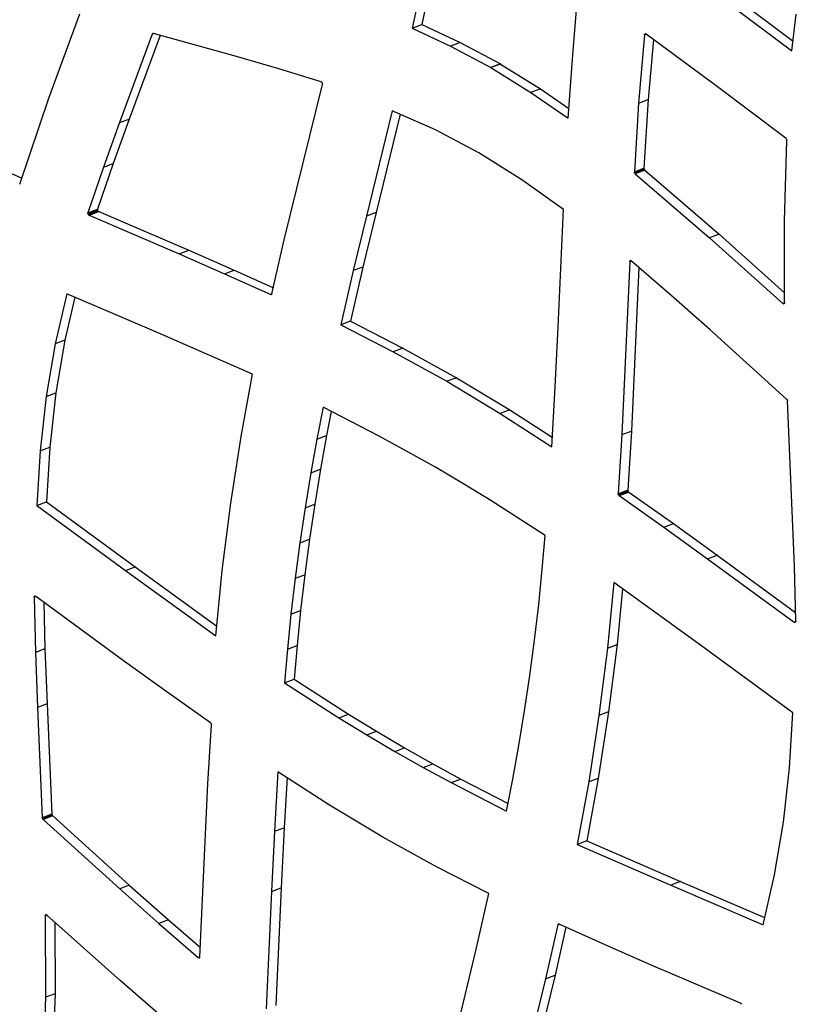
# Model space of a CAD drawing. Units: millimetres. Extents: x 225 to 4227, y 102 to 3071.
# Drawn here: x 3268 to 3437, y 2402 to 2616 of the extents above; entities that cross this region are included whole.
import ezdxf

# ---------------------------------------------------------------- set-up
doc = ezdxf.new("R2010")
doc.units = ezdxf.units.MM
doc.layers.get('0').update_dxf_attribs({"lineweight": 20, "true_color": 0x8faf8f})

msp = doc.modelspace()

# ---------------------------------------------------------------- linework, layer by layer
at = {"color": 98, "lineweight": -3, "true_color": 0x054805}
for p, q in [((3356.2906, 2626.9059), (3353.5797, 2614.1421)), ((3358.3797, 2627.6866), (3355.6688, 2614.9229)), ((3388.4284, 2608.3511), (3389.612, 2622.2715)), ((3423.3949, 2621.0329), (3436.2443, 2611.3584)), ((3421.3058, 2620.2521), (3435.9827, 2609.2017)), ((3274.735, 2598.9461), (3281.4823, 2617.2759)), ((3435.9827, 2609.2017), (3436.9531, 2617.2029)), ((3353.5797, 2614.1421), (3355.6688, 2614.9229)), ((3353.5797, 2614.1421), (3361.924, 2610.2708)), ((3355.6688, 2614.9229), (3364.0131, 2611.0516)), ((3297.1832, 2612.8594), (3290.0772, 2593.6497)), ((3298.8794, 2612.5782), (3292.1663, 2594.4305)), ((3297.1832, 2612.8594), (3297.4684, 2612.966)), ((3297.1977, 2612.8894), (3297.4306, 2612.9764)), ((3315.4699, 2608.0178), (3297.4171, 2612.9801)), ((3404.0138, 2612.7035), (3402.7183, 2597.8566)), ((3404.0138, 2612.7035), (3404.3964, 2612.8465)), ((3404.0187, 2612.739), (3404.0138, 2612.7035)), ((3404.0187, 2612.739), (3404.3662, 2612.8688)), ((3404.0488, 2612.8239), (3404.2882, 2612.9134)), ((3404.1475, 2612.9204), (3404.1708, 2612.929)), ((3419.564, 2601.6539), (3404.3535, 2612.8782)), ((3364.0131, 2611.0516), (3361.924, 2610.2708)), ((3361.924, 2610.2708), (3370.6613, 2605.61)), ((3364.0131, 2611.0516), (3372.7504, 2606.3908)), ((3405.9473, 2611.702), (3404.8074, 2598.6373)), ((3324.6356, 2605.3603), (3315.4699, 2608.0178)), ((3387.4192, 2594.6049), (3388.4284, 2608.3511)), ((3372.7504, 2606.3908), (3370.6613, 2605.61)), ((3370.6613, 2605.61), (3370.6828, 2605.5976)), ((3372.7719, 2606.3784), (3370.6828, 2605.5976)), ((3370.6828, 2605.5976), (3379.3182, 2600.2283)), ((3372.7504, 2606.3908), (3372.7719, 2606.3784)), ((3372.7719, 2606.3784), (3381.4073, 2601.0091)), ((3333.8434, 2602.4867), (3324.6356, 2605.3603)), ((3325.8284, 2568.2197), (3334.1067, 2601.951)), ((3434.7317, 2590.1794), (3419.564, 2601.6539)), ((3381.4073, 2601.0091), (3379.3182, 2600.2283)), ((3379.3182, 2600.2283), (3387.4192, 2594.6049)), ((3381.4073, 2601.0091), (3387.575, 2596.7277)), ((3268.4134, 2580.2809), (3274.735, 2598.9461)), ((3402.7183, 2597.8566), (3401.8101, 2582.9714)), ((3402.7183, 2597.8566), (3404.8074, 2598.6373)), ((3404.8074, 2598.6373), (3403.8992, 2583.7522)), ((3349.2789, 2596.2349), (3343.6495, 2573.3337)), ((3350.9889, 2595.4735), (3345.7386, 2574.1145)), ((3358.6189, 2592.0764), (3349.2789, 2596.2349)), ((3290.0772, 2593.6497), (3286.5866, 2583.9641)), ((3292.1663, 2594.4305), (3288.6757, 2584.7448)), ((3290.0772, 2593.6497), (3292.1663, 2594.4305)), ((3368.0778, 2587.1077), (3358.6189, 2592.0764)), ((3434.3558, 2572.2568), (3434.9204, 2589.7571)), ((3258.611, 2586.2776), (3268.8489, 2581.5669)), ((3377.4064, 2581.2294), (3368.0778, 2587.1077)), ((3288.6757, 2584.7448), (3285.3231, 2574.8836)), ((3286.5866, 2583.9641), (3288.6757, 2584.7448)), ((3286.5866, 2583.9641), (3283.234, 2574.1028)), ((3401.8101, 2582.9714), (3403.8992, 2583.7522)), ((3403.8996, 2583.6816), (3401.8106, 2582.9008)), ((3401.8114, 2582.9068), (3403.9005, 2583.6875)), ((3403.9411, 2583.517), (3401.852, 2582.7362)), ((3403.9427, 2583.5097), (3401.8536, 2582.7289)), ((3404.0164, 2583.3904), (3401.9273, 2582.6097)), ((3404.0704, 2583.3337), (3401.9813, 2582.5529)), ((3401.9813, 2582.5529), (3418.1478, 2568.6411)), ((3404.0704, 2583.3337), (3420.2369, 2569.4219)), ((3386.4237, 2574.7893), (3377.4064, 2581.2294)), ((3283.2195, 2573.9257), (3285.3086, 2574.7065)), ((3283.2218, 2574.0523), (3285.3109, 2574.8331)), ((3283.234, 2574.1028), (3285.3231, 2574.8836)), ((3283.2524, 2573.7917), (3285.3415, 2574.5725)), ((3283.2539, 2573.7844), (3285.343, 2574.5652)), ((3283.3451, 2573.6423), (3285.4342, 2574.423)), ((3283.4326, 2573.5662), (3285.5217, 2574.3469)), ((3283.4669, 2573.5528), (3285.556, 2574.3335)), ((3283.4669, 2573.5528), (3303.0113, 2565.1908)), ((3285.556, 2574.3335), (3305.1004, 2565.9716)), ((3345.7386, 2574.1145), (3342.8976, 2562.3018)), ((3345.7386, 2574.1145), (3343.6495, 2573.3337)), ((3385.2659, 2549.3064), (3386.4237, 2574.7893)), ((3343.6495, 2573.3337), (3340.8085, 2561.521)), ((3434.3959, 2554.5926), (3434.3558, 2572.2568)), ((3420.2369, 2569.4219), (3418.1478, 2568.6411)), ((3420.2369, 2569.4219), (3434.3911, 2556.7373)), ((3323.1613, 2556.5048), (3325.8284, 2568.2197)), ((3418.1478, 2568.6411), (3434.0314, 2554.4067)), ((3303.0113, 2565.1908), (3305.1004, 2565.9716)), ((3303.0113, 2565.1908), (3312.8802, 2560.8613)), ((3305.1004, 2565.9716), (3314.9693, 2561.6421)), ((3400.8081, 2563.4409), (3399.0879, 2525.9232)), ((3400.8081, 2563.4409), (3401.2022, 2563.5882)), ((3401.161, 2563.6222), (3400.81, 2563.491)), ((3401.0573, 2563.6806), (3400.8489, 2563.6028)), ((3409.7446, 2556.2226), (3401.171, 2563.615)), ((3312.8802, 2560.8613), (3314.9693, 2561.6421)), ((3312.8802, 2560.8613), (3322.8817, 2556.353)), ((3314.9693, 2561.6421), (3323.4596, 2557.8149)), ((3340.8085, 2561.521), (3338.0812, 2549.7451)), ((3342.8976, 2562.3018), (3340.1703, 2550.5259)), ((3342.8976, 2562.3018), (3340.8085, 2561.521)), ((3402.8048, 2562.2063), (3401.177, 2526.704)), ((3278.6112, 2556.4965), (3276.0885, 2545.6447)), ((3298.6188, 2547.9375), (3278.6112, 2556.4965)), ((3322.8817, 2556.353), (3323.1438, 2556.451)), ((3323.1021, 2556.3817), (3322.9582, 2556.3279)), ((3280.3462, 2555.7543), (3278.1775, 2546.4254)), ((3418.2264, 2548.6913), (3409.7446, 2556.2226)), ((3434.3965, 2554.5431), (3434.0314, 2554.4067)), ((3434.3723, 2554.466), (3434.0895, 2554.3603)), ((3434.3311, 2554.3856), (3434.178, 2554.3284)), ((3340.1703, 2550.5259), (3338.0812, 2549.7451)), ((3340.1703, 2550.5259), (3351.564, 2544.7086)), ((3318.9581, 2539.0719), (3298.6188, 2547.9375)), ((3338.0812, 2549.7451), (3349.4749, 2543.9278)), ((3384.6141, 2536.2299), (3385.2659, 2549.3064)), ((3434.8615, 2533.6266), (3418.2264, 2548.6913)), ((3276.0885, 2545.6447), (3274.1684, 2534.2083)), ((3278.1775, 2546.4254), (3276.0885, 2545.6447)), ((3278.1775, 2546.4254), (3276.2575, 2534.9891)), ((3351.564, 2544.7086), (3349.4749, 2543.9278)), ((3349.4749, 2543.9278), (3361.1092, 2537.5048)), ((3351.564, 2544.7086), (3363.1983, 2538.2856)), ((3316.4419, 2525.5052), (3318.9581, 2539.0719)), ((3363.1983, 2538.2856), (3361.1092, 2537.5048)), ((3361.1092, 2537.5048), (3361.1212, 2537.4979)), ((3363.2102, 2538.2787), (3361.1212, 2537.4979)), ((3361.1212, 2537.4979), (3372.6791, 2530.5308)), ((3363.1983, 2538.2856), (3363.2102, 2538.2787)), ((3363.2102, 2538.2787), (3374.7682, 2531.3116)), ((3274.1684, 2534.2083), (3276.2575, 2534.9891)), ((3276.2575, 2534.9891), (3274.9214, 2523.2219)), ((3383.8753, 2523.3058), (3384.6141, 2536.2299)), ((3274.1684, 2534.2083), (3272.8323, 2522.4411)), ((3436.0825, 2509.3535), (3435.0267, 2533.2755)), ((3334.2631, 2531.8532), (3332.9165, 2524.9452)), ((3346.2997, 2525.6647), (3334.2631, 2531.8532)), ((3336.0235, 2530.9481), (3335.0056, 2525.7259)), ((3374.7682, 2531.3116), (3372.6791, 2530.5308)), ((3374.7682, 2531.3116), (3383.9926, 2525.359)), ((3372.6791, 2530.5308), (3383.8753, 2523.3058)), ((3399.0879, 2525.9232), (3401.177, 2526.704)), ((3401.177, 2526.704), (3400.4004, 2513.8977)), ((3314.2552, 2511.0641), (3316.4419, 2525.5052)), ((3332.9165, 2524.9452), (3331.5773, 2517.63)), ((3332.9165, 2524.9452), (3335.0056, 2525.7259)), ((3335.0056, 2525.7259), (3333.6664, 2518.4107)), ((3352.3745, 2522.3557), (3346.2997, 2525.6647)), ((3399.0879, 2525.9232), (3398.3113, 2513.1169)), ((3272.8323, 2522.4411), (3272.1594, 2510.5212)), ((3272.8323, 2522.4411), (3274.9214, 2523.2219)), ((3274.9214, 2523.2219), (3274.2485, 2511.302)), ((3358.5076, 2518.9107), (3352.3745, 2522.3557)), ((3331.5773, 2517.63), (3333.6664, 2518.4107)), ((3333.6664, 2518.4107), (3332.4425, 2510.8308)), ((3364.6135, 2515.2895), (3358.5076, 2518.9107)), ((3331.5773, 2517.63), (3330.3534, 2510.05)), ((3370.6343, 2511.6152), (3364.6135, 2515.2895)), ((3398.3113, 2513.1169), (3400.4004, 2513.8977)), ((3398.3125, 2513.0331), (3400.4016, 2513.8139)), ((3398.362, 2512.8703), (3400.4511, 2513.6511)), ((3382.4758, 2504.0176), (3370.6343, 2511.6152)), ((3398.4404, 2512.7483), (3400.5295, 2513.5291)), ((3398.5096, 2512.6891), (3400.5987, 2513.4699)), ((3398.5096, 2512.6891), (3408.1824, 2505.8386)), ((3400.5987, 2513.4699), (3410.2715, 2506.6194)), ((3272.1594, 2510.5212), (3274.2485, 2511.302)), ((3272.1594, 2510.5212), (3291.3901, 2496.426)), ((3274.2485, 2511.302), (3293.4792, 2497.2068)), ((3312.3649, 2496.4519), (3314.2552, 2511.0641)), ((3330.3534, 2510.05), (3329.2068, 2502.4318)), ((3330.3534, 2510.05), (3332.4425, 2510.8308)), ((3332.4425, 2510.8308), (3331.2959, 2503.2126)), ((3436.5328, 2497.3925), (3436.0825, 2509.3535)), ((3408.1824, 2505.8386), (3410.2715, 2506.6194)), ((3408.1824, 2505.8386), (3417.6984, 2498.9762)), ((3410.2715, 2506.6194), (3419.7875, 2499.7569)), ((3329.2068, 2502.4318), (3331.2959, 2503.2126)), ((3331.2959, 2503.2126), (3330.2927, 2495.5116)), ((3381.8247, 2496.708), (3382.4758, 2504.0176)), ((3329.2068, 2502.4318), (3328.2036, 2494.7308)), ((3417.6984, 2498.9762), (3419.7875, 2499.7569)), ((3417.6984, 2498.9762), (3436.4842, 2485.2081)), ((3419.7875, 2499.7569), (3436.7771, 2487.3053)), ((3291.3901, 2496.426), (3293.4792, 2497.2068)), ((3293.4792, 2497.2068), (3311.19, 2484.3745)), ((3381.0663, 2489.0575), (3381.8247, 2496.708)), ((3436.8226, 2485.4284), (3436.5328, 2497.3925)), ((3291.3901, 2496.426), (3310.9815, 2482.2312)), ((3310.9815, 2482.2312), (3312.3649, 2496.4519)), ((3328.2036, 2494.7308), (3327.2769, 2486.9857)), ((3328.2036, 2494.7308), (3330.2927, 2495.5116)), ((3330.2927, 2495.5116), (3329.366, 2487.7664)), ((3397.3584, 2493.8074), (3395.9775, 2479.5853)), ((3416.9531, 2479.6172), (3397.3584, 2493.8074)), ((3399.2394, 2492.4452), (3398.0666, 2480.3661)), ((3271.5174, 2490.6102), (3271.9467, 2490.7707)), ((3271.5174, 2490.6102), (3271.808, 2478.652)), ((3271.5201, 2490.6662), (3271.897, 2490.8071)), ((3271.5518, 2490.7822), (3271.7903, 2490.8713)), ((3271.617, 2490.8596), (3271.6969, 2490.8895)), ((3290.6447, 2477.067), (3271.859, 2490.835)), ((3273.6519, 2489.521), (3273.8971, 2479.4328)), ((3380.1387, 2481.3064), (3381.0663, 2489.0575)), ((3327.2769, 2486.9857), (3326.5161, 2479.3365)), ((3327.2769, 2486.9857), (3329.366, 2487.7664)), ((3329.366, 2487.7664), (3328.6052, 2480.1173)), ((3436.4842, 2485.2081), (3436.8131, 2485.331)), ((3436.5145, 2485.1843), (3436.8025, 2485.2919)), ((3436.611, 2485.1541), (3436.7552, 2485.208)), ((3273.8971, 2479.4328), (3271.808, 2478.652)), ((3273.8971, 2479.4328), (3274.3498, 2467.4704)), ((3326.5161, 2479.3365), (3328.6052, 2480.1173)), ((3328.6052, 2480.1173), (3327.9565, 2472.8063)), ((3379.1355, 2473.6054), (3380.1387, 2481.3064)), ((3395.9775, 2479.5853), (3394.0848, 2464.9745)), ((3395.9775, 2479.5853), (3398.0666, 2480.3661)), ((3398.0666, 2480.3661), (3396.1739, 2465.7553)), ((3436.1838, 2465.5219), (3416.9531, 2479.6172)), ((3271.808, 2478.652), (3272.2607, 2466.6896)), ((3326.5161, 2479.3365), (3325.8674, 2472.0256)), ((3300.1584, 2470.206), (3290.6447, 2477.067)), ((3377.989, 2465.9872), (3379.1355, 2473.6054)), ((3325.8674, 2472.0256), (3327.9565, 2472.8063)), ((3325.8674, 2472.0256), (3337.7065, 2464.4294)), ((3327.9565, 2472.8063), (3339.7956, 2465.2102)), ((3309.8312, 2463.3554), (3300.1584, 2470.206)), ((3274.3498, 2467.4704), (3272.2607, 2466.6896)), ((3272.2607, 2466.6896), (3273.3141, 2442.7691)), ((3274.3498, 2467.4704), (3275.4032, 2443.5499)), ((3337.7065, 2464.4294), (3339.7956, 2465.2102)), ((3337.7065, 2464.4294), (3343.7297, 2460.7536)), ((3339.7956, 2465.2102), (3345.8188, 2461.5344)), ((3376.7659, 2458.4132), (3377.989, 2465.9872)), ((3394.0848, 2464.9745), (3391.9004, 2450.5321)), ((3396.1739, 2465.7553), (3393.9895, 2451.3128)), ((3396.1739, 2465.7553), (3394.0848, 2464.9745)), ((3435.5085, 2453.6034), (3436.1838, 2465.5219)), ((3309.2553, 2450.1199), (3310.0295, 2462.9276)), ((3343.7297, 2460.7536), (3345.8188, 2461.5344)), ((3343.7297, 2460.7536), (3349.8372, 2457.1252)), ((3345.8188, 2461.5344), (3351.9262, 2457.906)), ((3375.4243, 2451.0994), (3376.7659, 2458.4132)), ((3349.8372, 2457.1252), (3351.9262, 2457.906)), ((3349.8372, 2457.1252), (3355.9687, 2453.6874)), ((3351.9262, 2457.906), (3358.0578, 2454.4682)), ((3355.9687, 2453.6874), (3358.0578, 2454.4682)), ((3358.0578, 2454.4682), (3364.1302, 2451.1606)), ((3324.4671, 2452.7314), (3323.7291, 2439.8133)), ((3335.6633, 2445.5064), (3324.4671, 2452.7314)), ((3355.9687, 2453.6874), (3362.0411, 2450.3798)), ((3434.174, 2441.829), (3435.5085, 2453.6034)), ((3307.5342, 2412.5963), (3309.2553, 2450.1199)), ((3326.4389, 2451.459), (3325.8182, 2440.5941)), ((3362.0411, 2450.3798), (3364.1302, 2451.1606)), ((3362.0411, 2450.3798), (3374.0801, 2444.1899)), ((3364.1302, 2451.1606), (3374.4082, 2445.8762)), ((3374.0801, 2444.1899), (3375.4243, 2451.0994)), ((3391.9004, 2450.5321), (3389.3819, 2436.9667)), ((3393.9895, 2451.3128), (3391.471, 2437.7475)), ((3393.9895, 2451.3128), (3391.9004, 2450.5321)), ((3347.222, 2438.5452), (3335.6633, 2445.5064)), ((3275.4032, 2443.5499), (3273.3141, 2442.7691)), ((3275.4078, 2443.5089), (3273.3187, 2442.7281)), ((3275.4525, 2443.3488), (3273.3634, 2442.568)), ((3275.5246, 2443.2368), (3273.4355, 2442.456)), ((3275.57, 2443.1915), (3273.4809, 2442.4107)), ((3275.57, 2443.1915), (3292.2051, 2428.1267)), ((3273.4809, 2442.4107), (3290.116, 2427.3459)), ((3432.2524, 2430.3999), (3434.174, 2441.829)), ((3323.7291, 2439.8133), (3323.0765, 2426.7308)), ((3323.7291, 2439.8133), (3325.8182, 2440.5941)), ((3325.8182, 2440.5941), (3325.1656, 2427.5116)), ((3347.234, 2438.5383), (3347.222, 2438.5452)), ((3358.8674, 2432.1095), (3347.234, 2438.5383)), ((3391.471, 2437.7475), (3389.3819, 2436.9667)), ((3389.3819, 2436.9667), (3409.7244, 2428.1057)), ((3391.471, 2437.7475), (3411.8135, 2428.8865)), ((3370.2612, 2426.2922), (3358.8674, 2432.1095)), ((3429.732, 2419.5466), (3432.2524, 2430.3999)), ((3292.2051, 2428.1267), (3290.116, 2427.3459)), ((3292.2051, 2428.1267), (3300.6868, 2420.5955)), ((3411.8135, 2428.8865), (3409.7244, 2428.1057)), ((3409.7244, 2428.1057), (3429.732, 2419.5466)), ((3411.8135, 2428.8865), (3430.0857, 2421.0698)), ((3290.116, 2427.3459), (3298.5978, 2419.8147)), ((3323.0765, 2426.7308), (3321.9171, 2401.2552)), ((3323.0765, 2426.7308), (3325.1656, 2427.5116)), ((3325.1656, 2427.5116), (3324.0062, 2402.036)), ((3367.5347, 2414.5221), (3370.2612, 2426.2922)), ((3273.9849, 2421.627), (3274.1866, 2421.7024)), ((3274.062, 2421.6976), (3274.0814, 2421.7048)), ((3274.3474, 2421.6046), (3273.9425, 2421.4533)), ((3273.9425, 2421.4533), (3273.989, 2403.7791)), ((3273.9476, 2421.5079), (3274.3054, 2421.6416)), ((3290.193, 2407.4035), (3274.3118, 2421.6365)), ((3276.0372, 2420.0901), (3276.0781, 2404.5599)), ((3300.6868, 2420.5955), (3298.5978, 2419.8147)), ((3298.5978, 2419.8147), (3307.1722, 2412.4281)), ((3300.6868, 2420.5955), (3307.6269, 2414.6168)), ((3385.1795, 2419.5397), (3382.5148, 2407.8235)), ((3385.1795, 2419.5397), (3385.5165, 2419.6657)), ((3385.2014, 2419.6038), (3385.1795, 2419.5397)), ((3385.2014, 2419.6038), (3385.4487, 2419.6963)), ((3385.2022, 2419.6097), (3385.4419, 2419.6993)), ((3385.2866, 2419.6953), (3385.3287, 2419.7111)), ((3395.4606, 2415.1832), (3385.4592, 2419.6916)), ((3386.9706, 2419.0103), (3384.6039, 2408.6043)), ((3364.6929, 2402.7035), (3367.5347, 2414.5221)), ((3405.3319, 2410.8523), (3395.4606, 2415.1832)), ((3307.5313, 2412.5623), (3307.1722, 2412.4281)), ((3307.5206, 2412.5095), (3307.2168, 2412.396)), ((3307.472, 2412.4162), (3307.3092, 2412.3554)), ((3307.4695, 2412.413), (3307.3116, 2412.354)), ((3424.8763, 2402.4904), (3405.3319, 2410.8523)), ((3306.361, 2393.4844), (3290.193, 2407.4035)), ((3382.5148, 2407.8235), (3374.2357, 2374.0862)), ((3384.6039, 2408.6043), (3376.3248, 2374.867)), ((3382.5148, 2407.8235), (3384.6039, 2408.6043)), ((3276.0781, 2404.5599), (3273.989, 2403.7791)), ((3276.0781, 2404.5599), (3275.5119, 2387.0668)), ((3273.989, 2403.7791), (3273.4228, 2386.286)), ((3359.0619, 2379.8097), (3364.6929, 2402.7035))]:
    msp.add_line(p, q, dxfattribs=at)
for centre, major_axis, ratio, start_param, end_param in [((3297.2292, 2612.8337), (0.0227, -0.0608), 0.66883484, 3.37377009, 4.04448953), ((3297.4178, 2612.6622), (0.1212, -0.3243), 0.66883484, 3.23306592, 3.72007982), ((3297.4788, 2612.4548), (0.1962, -0.525), 0.66883484, 2.91197508, 3.15680266), ((3404.2583, 2612.6124), (0.1146, -0.3066), 0.66883484, 3.12315007, 3.73403597), ((3404.3531, 2612.218), (0.259, -0.6931), 0.66883484, 2.87230386, 3.02777886), ((3333.7673, 2602.0421), (0.1935, -0.5178), 0.66883484, 1.7765586, 2.06277048), ((3333.8714, 2602.1493), (0.12, -0.321), 0.66883484, 1.27844488, 1.71410587), ((3333.8623, 2602.1409), (0.1253, -0.3353), 0.66883484, 0.89615213, 1.30460996), ((3434.6959, 2589.8898), (0.1072, -0.287), 0.66883484, 1.16941926, 1.65874771), ((3434.6805, 2589.8557), (0.1171, -0.3134), 0.66883484, 1.01586608, 1.2886988), ((3401.9522, 2582.894), (0.0701, -0.1875), 0.66883484, 4.05520511, 4.40134674), ((3402.0544, 2582.8298), (0.1172, -0.3137), 0.66883484, 4.78474634, 5.21645953), ((3404.0413, 2583.6748), (0.0701, -0.1875), 0.66883484, 4.05520511, 4.40134674), ((3404.1435, 2583.6106), (0.1172, -0.3137), 0.66883484, 4.78474634, 5.21645953), ((3283.4383, 2573.879), (0.1073, -0.2872), 0.66883484, 4.30895317, 4.76700457), ((3283.4839, 2573.906), (0.1356, -0.3627), 0.66883484, 4.7986123, 5.25035665), ((3285.5274, 2574.6598), (0.1073, -0.2872), 0.66883484, 4.30895317, 4.76700457), ((3285.573, 2574.6867), (0.1356, -0.3627), 0.66883484, 4.7986123, 5.25035665), ((3401.1662, 2563.1814), (0.1936, -0.5181), 0.66883484, 3.28957579, 3.55820961), ((3401.1178, 2563.1575), (0.1934, -0.5175), 0.66883484, 2.85732586, 3.14368121), ((3401.1037, 2563.4428), (0.0806, -0.2156), 0.66883484, 2.21232574, 2.50850503), ((3322.9164, 2556.582), (0.0922, -0.2466), 0.66883484, 5.58879613, 5.99692617), ((3434.1511, 2554.6201), (0.1068, -0.2858), 0.66883484, 5.89689293, 6.40977041), ((3434.6804, 2533.266), (0.1871, -0.5005), 0.66883484, 1.74631271, 1.99785016), ((3434.9629, 2533.3114), (0.0315, -0.0843), 0.66883484, 0.89990224, 1.36863051), ((3400.6746, 2513.7876), (0.1358, -0.3632), 0.66883484, 4.39707109, 4.84069485), ((3398.5855, 2513.0068), (0.1358, -0.3632), 0.66883484, 4.39707109, 4.84069485), ((3398.5407, 2512.9158), (0.0905, -0.2423), 0.66883484, 5.20300631, 5.60555595), ((3400.6298, 2513.6966), (0.0905, -0.2423), 0.66883484, 5.20300631, 5.60555595), ((3271.7727, 2490.5673), (0.1172, -0.3135), 0.66883484, 2.80133144, 3.33716356), ((3436.5685, 2485.4906), (0.1226, -0.3279), 0.66883484, 5.94354448, 6.43581411), ((3436.5933, 2485.455), (0.1073, -0.2871), 0.66883484, 0.1531503, 0.61122812), ((3436.7208, 2485.3819), (-0.014, -0.1901), 0.52206263, 0.92066079, 1.55926258), ((3309.8012, 2463.1237), (0.0922, -0.2466), 0.66883484, 2.06482843, 2.47297073), ((3309.7502, 2463.0422), (0.138, -0.3692), 0.66883484, 1.24485611, 1.67639427), ((3309.7817, 2463.0427), (0.1213, -0.3247), 0.66883484, 0.97486659, 1.21449961), ((3275.449, 2443.5226), (0.0227, -0.0608), 0.66883484, 4.01726599, 4.68799585), ((3273.3599, 2442.7418), (0.0227, -0.0608), 0.66883484, 4.01726599, 4.68799585), ((3274.1956, 2421.3728), (0.123, -0.3292), 0.66883484, 3.19017344, 3.62061721), ((3274.1876, 2421.4051), (0.1116, -0.2986), 0.66883484, 2.73398545, 3.21339463), ((3274.2515, 2421.3311), (0.1506, -0.4029), 0.66883484, 3.67439729, 4.02765644), ((3385.4765, 2419.2845), (0.159, -0.4254), 0.66883484, 3.25391217, 3.63184335), ((3385.4267, 2419.4656), (0.0906, -0.2423), 0.66883484, 2.45626329, 2.85869591), ((3307.223, 2412.887), (0.1934, -0.5175), 0.66883484, 5.99891852, 6.28527386), ((3307.2835, 2412.6851), (0.12, -0.3212), 0.66883484, 0.06456438, 0.50003571), ((3307.299, 2412.6834), (0.1145, -0.3064), 0.66883484, 0.45454662, 0.88139992), ((3424.8747, 2402.1602), (0.1226, -0.3279), 0.66883484, 1.62591375, 2.11824912)]:
    msp.add_ellipse(centre, major_axis=major_axis, ratio=ratio, start_param=start_param, end_param=end_param, dxfattribs=at)
for points, degree in [([(3297.3677, 2612.9959), (3297.3852, 2612.9921), (3297.4004, 2612.9898), (3297.4171, 2612.9801)], 3), ([(3404.0187, 2612.739), (3404.0237, 2612.7744), (3404.035, 2612.7999), (3404.044, 2612.8267)], 3), ([(3404.2267, 2612.9322), (3404.2571, 2612.9275), (3404.2898, 2612.9214), (3404.3209, 2612.9034)], 3), ([(3404.3209, 2612.9034), (3404.3328, 2612.8965), (3404.3495, 2612.8869), (3404.3535, 2612.8782)], 3), ([(3333.8434, 2602.4867), (3333.8585, 2602.4843), (3333.8753, 2602.4746), (3333.8896, 2602.4664)], 3), ([(3333.8896, 2602.4664), (3333.9302, 2602.4429), (3333.9518, 2602.4305), (3333.9788, 2602.4021)], 3), ([(3334.1157, 2601.997), (3334.1132, 2601.9792), (3334.1107, 2601.9615), (3334.1067, 2601.951)], 3), ([(3434.7317, 2590.1794), (3434.7515, 2590.1552), (3434.7682, 2590.1455), (3434.7841, 2590.1299)], 3), ([(3434.7841, 2590.1299), (3434.8214, 2590.0828), (3434.8516, 2590.0398), (3434.8753, 2589.9878)], 3), ([(3401.852, 2582.7362), (3401.8283, 2582.7883), (3401.8159, 2582.8466), (3401.8106, 2582.9008)], 3), ([(3401.9813, 2582.5529), (3401.9607, 2582.5712), (3401.9424, 2582.5882), (3401.9273, 2582.6097)], 3), ([(3403.8996, 2583.6816), (3403.905, 2583.6274), (3403.9174, 2583.5691), (3403.9411, 2583.517)], 3), ([(3404.0164, 2583.3904), (3404.0315, 2583.369), (3404.0497, 2583.352), (3404.0704, 2583.3337)], 3), ([(3283.2195, 2573.9257), (3283.2149, 2573.9668), (3283.2112, 2574.0137), (3283.2218, 2574.0523)], 3), ([(3283.2218, 2574.0523), (3283.2243, 2574.0701), (3283.2315, 2574.085), (3283.234, 2574.1028)], 3), ([(3283.2539, 2573.7844), (3283.2544, 2573.7879), (3283.2547, 2573.7897), (3283.2545, 2573.7904), (3283.2538, 2573.7909), (3283.2524, 2573.7917)], 5), ([(3283.4326, 2573.5662), (3283.3967, 2573.5869), (3283.3745, 2573.6125), (3283.3451, 2573.6423)], 3), ([(3283.4669, 2573.5528), (3283.4565, 2573.5524), (3283.4445, 2573.5593), (3283.4326, 2573.5662)], 3), ([(3285.3109, 2574.8331), (3285.3003, 2574.7945), (3285.304, 2574.7475), (3285.3086, 2574.7065)], 3), ([(3285.3231, 2574.8836), (3285.3206, 2574.8658), (3285.3134, 2574.8509), (3285.3109, 2574.8331)], 3), ([(3285.3415, 2574.5725), (3285.3429, 2574.5716), (3285.3436, 2574.5712), (3285.3438, 2574.5705), (3285.3435, 2574.5687), (3285.343, 2574.5652)], 5), ([(3285.4342, 2574.423), (3285.4636, 2574.3933), (3285.4858, 2574.3676), (3285.5217, 2574.3469)], 3), ([(3285.5217, 2574.3469), (3285.5336, 2574.34), (3285.5456, 2574.3331), (3285.556, 2574.3335)], 3), ([(3400.8081, 2563.4409), (3400.805, 2563.4555), (3400.8075, 2563.4732), (3400.81, 2563.491)], 3), ([(3400.81, 2563.491), (3400.8158, 2563.5324), (3400.8312, 2563.5683), (3400.8489, 2563.6028)], 3), ([(3401.034, 2563.6878), (3401.0619, 2563.6844), (3401.0858, 2563.6706), (3401.1241, 2563.6485)], 3), ([(3323.0295, 2556.3371), (3323.0064, 2556.3285), (3322.9835, 2556.3225), (3322.9582, 2556.3279)], 3), ([(3323.0566, 2556.3479), (3323.0475, 2556.3442), (3323.0385, 2556.3405), (3323.0295, 2556.3371)], 3), ([(3323.1386, 2556.4348), (3323.1168, 2556.3899), (3323.0903, 2556.3668), (3323.0566, 2556.3479)], 3), ([(3323.1613, 2556.5048), (3323.1548, 2556.4766), (3323.1491, 2556.4543), (3323.1386, 2556.4348)], 3), ([(3434.0895, 2554.3603), (3434.0823, 2554.3645), (3434.0512, 2554.3824), (3434.0314, 2554.4067)], 3), ([(3434.178, 2554.3284), (3434.1485, 2554.3391), (3434.1206, 2554.3424), (3434.0895, 2554.3603)], 3), ([(3434.3559, 2554.4175), (3434.3349, 2554.3785), (3434.3092, 2554.3614), (3434.2812, 2554.3456)], 3), ([(3434.3956, 2554.5353), (3434.389, 2554.4879), (3434.3736, 2554.4521), (3434.3559, 2554.4175)], 3), ([(3434.3959, 2554.5926), (3434.4006, 2554.5707), (3434.3981, 2554.553), (3434.3956, 2554.5353)], 3), ([(3434.8615, 2533.6266), (3434.8782, 2533.6169), (3434.8918, 2533.6027), (3434.9076, 2533.5871)], 3), ([(3434.9774, 2533.4766), (3435.0035, 2533.4231), (3435.0168, 2533.3707), (3435.0245, 2533.3151)], 3), ([(3400.4004, 2513.8977), (3400.401, 2513.8654), (3400.4001, 2513.8404), (3400.4016, 2513.8139)], 3), ([(3400.4511, 2513.6511), (3400.4732, 2513.6063), (3400.4977, 2513.5602), (3400.5295, 2513.5291)], 3), ([(3398.3125, 2513.0331), (3398.311, 2513.0596), (3398.3119, 2513.0846), (3398.3113, 2513.1169)], 3), ([(3398.4404, 2512.7483), (3398.4086, 2512.7794), (3398.3841, 2512.8255), (3398.362, 2512.8703)], 3), ([(3271.5174, 2490.6102), (3271.5207, 2490.6339), (3271.5184, 2490.6544), (3271.5201, 2490.6662)], 3), ([(3271.5201, 2490.6662), (3271.5211, 2490.7104), (3271.5365, 2490.7463), (3271.5518, 2490.7822)], 3), ([(3271.5518, 2490.7822), (3271.5664, 2490.8121), (3271.5889, 2490.8439), (3271.6146, 2490.861)], 3), ([(3271.7322, 2490.889), (3271.7649, 2490.8829), (3271.7905, 2490.881), (3271.8263, 2490.8603)], 3), ([(3271.8263, 2490.8603), (3271.8383, 2490.8534), (3271.8502, 2490.8465), (3271.859, 2490.835)], 3), ([(3436.5145, 2485.1843), (3436.5025, 2485.1912), (3436.493, 2485.1967), (3436.4842, 2485.2081)], 3), ([(3436.611, 2485.1541), (3436.5783, 2485.1602), (3436.5527, 2485.1622), (3436.5145, 2485.1843)], 3), ([(3436.7286, 2485.1821), (3436.7257, 2485.1838), (3436.7243, 2485.1846), (3436.7238, 2485.1843), (3436.7235, 2485.1825), (3436.723, 2485.179)], 5), ([(3436.8226, 2485.4284), (3436.8225, 2485.4093), (3436.8224, 2485.3901), (3436.8199, 2485.3724)], 3), ([(3309.9028, 2463.2949), (3309.9346, 2463.2637), (3309.9567, 2463.219), (3309.9812, 2463.1729)], 3), ([(3275.4078, 2443.5089), (3275.4123, 2443.4487), (3275.428, 2443.3949), (3275.4525, 2443.3488)], 3), ([(3275.4525, 2443.3488), (3275.4723, 2443.3054), (3275.4952, 2443.2666), (3275.5246, 2443.2368)], 3), ([(3275.5246, 2443.2368), (3275.5405, 2443.2212), (3275.5532, 2443.2011), (3275.57, 2443.1915)], 3), ([(3273.3634, 2442.568), (3273.3389, 2442.6141), (3273.3232, 2442.6679), (3273.3187, 2442.7281)], 3), ([(3273.4355, 2442.456), (3273.4061, 2442.4858), (3273.3832, 2442.5246), (3273.3634, 2442.568)], 3), ([(3273.4809, 2442.4107), (3273.4641, 2442.4203), (3273.4514, 2442.4404), (3273.4355, 2442.456)], 3), ([(3274.1644, 2421.7088), (3274.1923, 2421.7055), (3274.2226, 2421.7007), (3274.2537, 2421.6828)], 3), ([(3274.2537, 2421.6828), (3274.2585, 2421.68), (3274.2911, 2421.6548), (3274.3118, 2421.6365)], 3), ([(3273.9425, 2421.4533), (3273.9426, 2421.4724), (3273.9451, 2421.4902), (3273.9476, 2421.5079)], 3), ([(3385.2866, 2419.6953), (3385.2956, 2419.6996), (3385.3048, 2419.7037), (3385.3142, 2419.7072)], 3), ([(3385.3142, 2419.7072), (3385.3366, 2419.7156), (3385.3602, 2419.7205), (3385.385, 2419.7152)], 3), ([(3307.2168, 2412.396), (3307.2024, 2412.4043), (3307.1857, 2412.4139), (3307.1722, 2412.4281)], 3), ([(3307.3092, 2412.3554), (3307.2789, 2412.3601), (3307.2574, 2412.3725), (3307.2168, 2412.396)], 3), ([(3307.5342, 2412.5963), (3307.535, 2412.5831), (3307.5325, 2412.5654), (3307.53, 2412.5476)], 3), ([(3424.8763, 2402.4904), (3424.8867, 2402.4908), (3424.8963, 2402.4853), (3424.9082, 2402.4784)], 3), ([(3424.9082, 2402.4784), (3424.9465, 2402.4563), (3424.9687, 2402.4307), (3424.9981, 2402.4009)], 3)]:
    msp.add_open_spline(points, degree=degree, dxfattribs=at)

doc.saveas('drawing.dxf')
